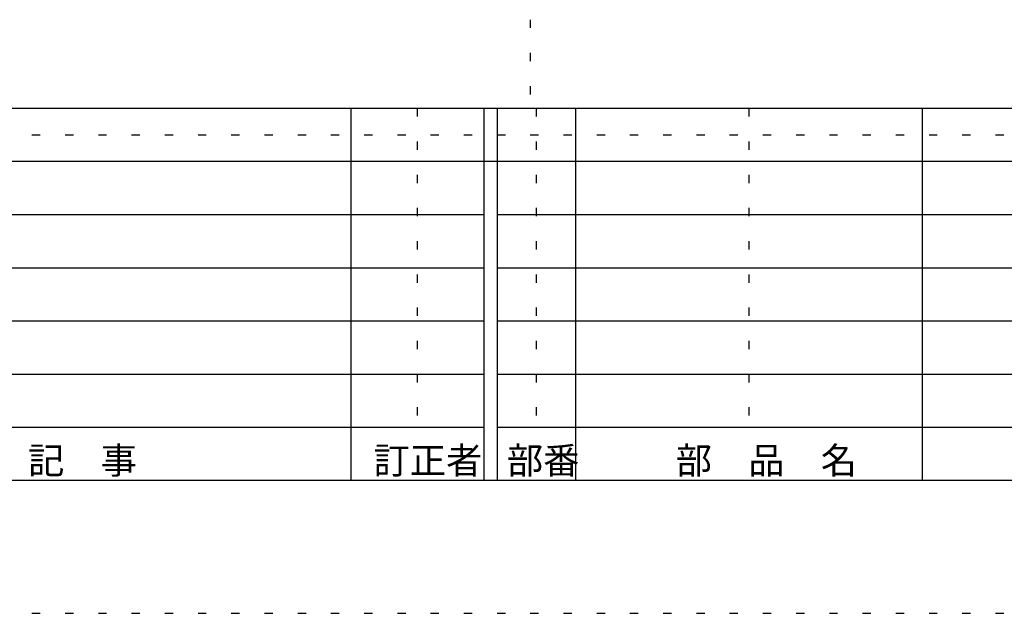
# Model space of a CAD drawing. Extents: x 0 to 12600, y 55 to 8965.
# Drawn here: x 2222 to 4445, y 55 to 1395 of the extents above; entities that cross this region are included whole.
import ezdxf

# ---------------------------------------------------------------- set-up
doc = ezdxf.new("R2010")
doc.units = 0
doc.header["$LTSCALE"] = 30
doc.header["$MEASUREMENT"] = 0
doc.linetypes.add('DOT', pattern=[2.5, 0.625, -1.875])
doc.layers.add('_0-0_図面枠', color=7, linetype='CONTINUOUS')
doc.layers.add('ADD_LINE', color=7, linetype='CONTINUOUS')
doc.styles.get("Standard").update_dxf_attribs({"font": 'txt', "bigfont": 'bigfont.shx'})

msp = doc.modelspace()

# ---------------------------------------------------------------- linework, layer by layer
at = {"layer": '_0-0_図面枠', "color": 5, "linetype": 'Continuous'}
for p, q in [((450, 1195.2), (12150, 1195.2)), ((2970, 1195.2), (2970, 355.2)), ((3270, 1195.2), (3270, 355.2)), ((3300, 1195.2), (3300, 355.2)), ((3476.8, 1195.2), (3476.8, 355.2)), ((4259.5, 1195.2), (4259.5, 355.2)), ((6750, 1075.2), (450, 1075.2)), ((450, 955.2), (3270, 955.2)), ((3300, 955.2), (6750, 955.2)), ((450, 835.2), (3270, 835.2)), ((3300, 835.2), (6750, 835.2)), ((450, 715.2), (3270, 715.2)), ((3300, 715.2), (6750, 715.2)), ((450, 595.2), (3270, 595.2)), ((3300, 595.2), (6750, 595.2)), ((450, 475.2), (3270, 475.2)), ((3300, 475.2), (6750, 475.2)), ((12150, 355.2), (450, 355.2))]:
    msp.add_line(p, q, dxfattribs=at)
at = {"layer": 'ADD_LINE', "color": 5, "linetype": 'DOT'}
for p, q in [((3375, 1395.2), (3375, 1195.2)), ((3120, 1195.2), (3120, 475.2)), ((3388.4, 1195.2), (3388.4, 475.2)), ((3868.2, 1195.2), (3868.2, 475.2)), ((450, 1135.2), (8550, 1135.2)), ((0, 55.2), (12600, 55.2))]:
    msp.add_line(p, q, dxfattribs=at)

# ---------------------------------------------------------------- texts
at = {"layer": '_0-0_図面枠', "color": 4}
for s, p in [('訂\u3000正\u3000記\u3000事', (1914, 370.2)), ('訂正者', (3021, 370.2)), ('部番', (3322.1, 370.2)), ('部\u3000品\u3000名', (3703.2, 370.2))]:
    msp.add_text(s, height=60, dxfattribs=at).set_placement(p)

doc.saveas('drawing.dxf')
